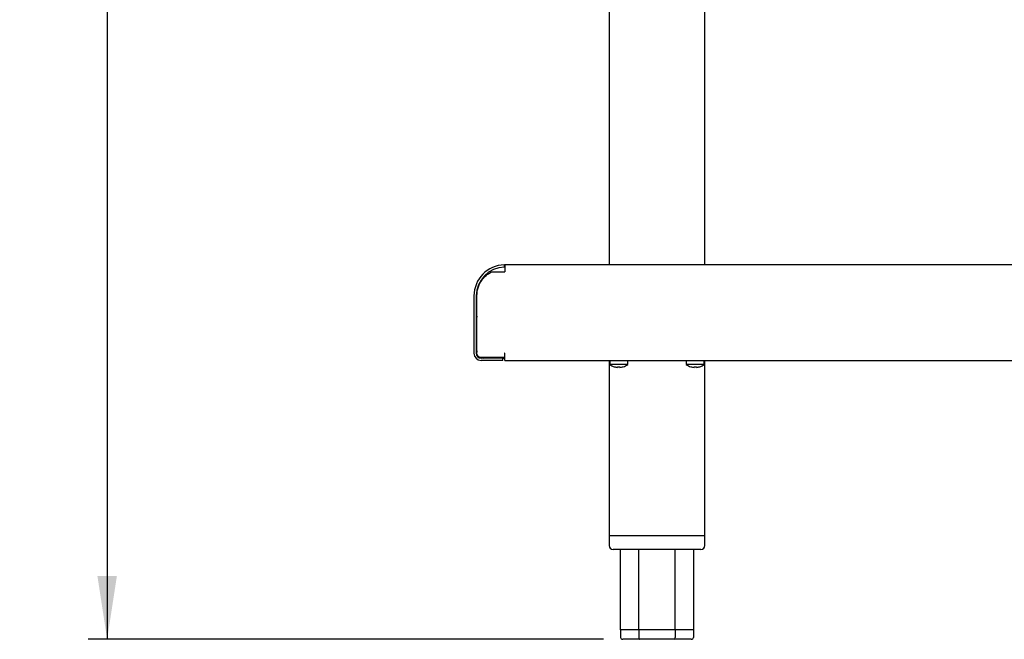
# Model space of a CAD drawing. Units: millimetres. Extents: x 5 to 415, y 5 to 292.
# Drawn here: x 176 to 228, y 58 to 90 of the extents above; entities that cross this region are included whole.
import ezdxf

# ---------------------------------------------------------------- set-up
doc = ezdxf.new("R2010")
doc.units = ezdxf.units.MM
doc.layers.add('FORMAT', color=7, linetype='Continuous')
doc.styles.add('SLDTEXTSTYLE0', font='TXT', dxfattribs={"width": 0.75})
doc.dimstyles.new('SLDDIMSTYLE0', dxfattribs={"dimtxt": 3.5, "dimasz": 3.302, "dimexe": 0, "dimexo": 0.0625, "dimgap": 0.875, "dimtad": 1, "dimdec": 1, "dimlfac": 10, "dimrnd": 1e-09, "dimzin": 12, "dimdsep": 46, "dimtxsty": 'SLDTEXTSTYLE0', "dimsah": 1, "dimcen": 0.09, "dimadec": 0, "dimazin": 3, "dimtfac": 1, "dimtdec": 1, "dimtofl": 0, "dimtmove": 0, "dimatfit": 3, "dimfxl": 0, "dimfrac": 2, "dimtolj": 1, "dimtzin": 12, "dimarcsym": 0})

# ---------------------------------------------------------------- blocks, each defined once
blk = doc.blocks.new('_D_3')
at = {"layer": 'FORMAT'}
for p, q in [((191.598, 147.667), (179.885, 147.667)), ((180.885, 147.667), (180.885, 57.827)), ((206.848, 57.827), (179.885, 57.827))]:
    blk.add_line(p, q, dxfattribs=at)
for points in [[(180.885, 147.667), (180.377, 144.365), (181.393, 144.365)], [(180.885, 57.827), (181.393, 61.129), (180.377, 61.129)]]:
    blk.add_solid(points, dxfattribs=at)
at = {"layer": 'FORMAT', "insert": (176.373, 100.105), "char_height": 3.5, "attachment_point": 1, "rotation": 90, "style": 'SLDTEXTSTYLE0'}
blk.add_mtext('900', dxfattribs=at)

msp = doc.modelspace()

# ---------------------------------------------------------------- linework, layer by layer
at = {"color": 7, "linetype": 'Continuous', "lineweight": 25}
for p, q in [((207.138, 118.842), (207.138, 77.397)), ((212.138, 77.397), (212.138, 118.842)), ((201.658, 77.277), (201.656, 77.397)), ((201.688, 77.397), (201.688, 77.027)), ((269.688, 77.397), (201.688, 77.397)), ((200.976, 77.027), (201.688, 77.027)), ((200.068, 75.777), (200.068, 72.777)), ((200.188, 75.777), (200.188, 72.777)), ((200.215, 72.777), (200.215, 75.779)), ((200.21, 72.897), (200.21, 74.657)), ((201.688, 72.777), (201.658, 72.777)), ((201.658, 72.777), (201.658, 72.559)), ((201.658, 72.647), (201.688, 72.647)), ((201.688, 72.407), (201.688, 72.777)), ((201.658, 72.559), (200.393, 72.559)), ((201.568, 72.527), (200.438, 72.527)), ((201.568, 72.407), (200.438, 72.407)), ((200.58, 72.559), (200.58, 72.527)), ((201.21, 72.559), (201.21, 72.527)), ((201.568, 72.527), (201.688, 72.527)), ((201.568, 72.407), (201.568, 72.527)), ((201.688, 72.407), (265.421, 72.407)), ((207.138, 72.407), (207.138, 63.227)), ((207.163, 72.407), (207.163, 72.193)), ((207.638, 72.193), (207.163, 72.193)), ((208.113, 72.193), (207.638, 72.193)), ((208.113, 72.193), (208.113, 72.407)), ((211.163, 72.407), (211.163, 72.193)), ((211.638, 72.193), (211.163, 72.193)), ((212.113, 72.193), (211.638, 72.193)), ((212.113, 72.193), (212.113, 72.407)), ((212.138, 63.227), (212.138, 72.407)), ((207.58, 72.042), (207.58, 72.041)), ((207.699, 72.042), (207.699, 72.041)), ((211.58, 72.042), (211.58, 72.041)), ((211.699, 72.042), (211.699, 72.041)), ((207.138, 63.227), (207.138, 62.727)), ((212.138, 63.227), (207.138, 63.227)), ((212.138, 62.727), (212.138, 63.227)), ((211.938, 62.527), (207.338, 62.527)), ((208.686, 58.327), (207.733, 58.327)), ((207.733, 58.327), (207.733, 57.927)), ((210.591, 58.327), (208.686, 58.327)), ((208.686, 58.327), (208.686, 57.927)), ((211.543, 58.327), (210.591, 58.327)), ((210.591, 58.327), (210.591, 57.927)), ((211.543, 58.327), (211.543, 57.927)), ((208.743, 57.827), (207.848, 57.827)), ((210.533, 57.827), (208.743, 57.827)), ((211.428, 57.827), (210.533, 57.827))]:
    msp.add_line(p, q, dxfattribs=at)
at = {"color": 7, "linetype": 'Continuous', "lineweight": 25, "flags": 128}
for points in [[(207.586, 72.075), (207.585, 72.069), (207.584, 72.063), (207.583, 72.058), (207.582, 72.054), (207.582, 72.05), (207.581, 72.047), (207.581, 72.044), (207.58, 72.042)], [(207.699, 72.042), (207.698, 72.044), (207.698, 72.047), (207.697, 72.05), (207.697, 72.054), (207.696, 72.058), (207.695, 72.064), (207.694, 72.069), (207.693, 72.075)], [(211.586, 72.075), (211.585, 72.069), (211.584, 72.063), (211.583, 72.058), (211.582, 72.054), (211.582, 72.05), (211.581, 72.047), (211.581, 72.044), (211.58, 72.042)], [(211.699, 72.042), (211.698, 72.044), (211.698, 72.047), (211.697, 72.05), (211.697, 72.054), (211.696, 72.058), (211.695, 72.064), (211.694, 72.069), (211.693, 72.075)], [(211.873, 72.072), (211.873, 72.073), (211.873, 72.073), (211.873, 72.073), (211.873, 72.074), (211.873, 72.075)]]:
    msp.add_lwpolyline(points, dxfattribs=at)
at = {"color": 7, "linetype": 'Continuous', "lineweight": 25}
for centre, radius, start, end in [((201.688, 75.777), 1.62, 91.146, 180), ((201.688, 75.777), 1.5, 91.146, 180), ((201.688, 75.777), 1.62, 90, 91.146), ((201.688, 75.777), 1.5, 90, 91.146), ((200.58, 74.657), 0.37, 170.1872, 180), ((200.438, 72.777), 0.37, 180, 270), ((200.438, 72.777), 0.25, 180, 270), ((200.58, 72.897), 0.37, 180, 189.8128), ((200.58, 72.897), 0.37, 245.9427, 270), ((207.638, 72.837), 0.8, 233.5764, 253.0932), ((207.638, 72.837), 0.8, 287.0845, 306.4236), ((211.638, 72.837), 0.8, 233.5764, 253.0932), ((211.638, 72.837), 0.8, 287.0845, 306.4236), ((207.638, 72.847), 0.808, 253.293, 265.8943), ((207.864, 71.992), 0.465, 169.859, 170.125), ((207.638, 72.845), 0.806, 253.2572, 265.8871), ((207.638, 72.879), 0.805, 266.2956, 273.8839), ((207.638, 72.878), 0.807, 266.2644, 273.907), ((207.638, 72.847), 0.807, 274.2774, 286.8833), ((207.638, 72.846), 0.807, 274.2977, 286.9099), ((208.206, 72.133), 0.338, 189.8809, 190.2456), ((211.638, 72.847), 0.808, 253.2934, 265.8939), ((211.864, 71.992), 0.465, 169.859, 170.125), ((211.638, 72.845), 0.806, 253.2572, 265.8871), ((211.638, 72.879), 0.805, 266.2957, 273.8838), ((211.638, 72.878), 0.807, 266.2644, 273.907), ((211.638, 72.847), 0.807, 274.2779, 286.8829), ((211.638, 72.846), 0.807, 274.298, 286.91), ((207.338, 62.727), 0.2, 180, 270), ((211.938, 62.727), 0.2, 270, 0)]:
    msp.add_arc(centre, radius, start, end, dxfattribs=at)
for centre, major_axis, ratio, start_param, end_param in [((207.848, 57.927), (-0.115, 0), 0.866025, 0, 1.570796), ((208.743, 57.927), (0, 0.1), 0.57735, 1.570796, 3.141593), ((210.533, 57.927), (0, 0.1), 0.57735, 3.141593, 4.712389), ((211.428, 57.927), (-0.115, 0), 0.866025, 1.570796, 3.141593)]:
    msp.add_ellipse(centre, major_axis=major_axis, ratio=ratio, start_param=start_param, end_param=end_param, dxfattribs=at)
for points, knots in [([(200.215, 75.779), (200.229, 75.922), (200.258, 76.209), (200.44, 76.573), (200.685, 76.854), (200.879, 76.969), (200.976, 77.027)], [0, 0, 0, 0, 0.279655, 0.5606148, 0.7804653, 1, 1, 1, 1]), ([(200.393, 72.559), (200.367, 72.57), (200.317, 72.591), (200.262, 72.647), (200.229, 72.71), (200.22, 72.754), (200.215, 72.777)], [0, 0, 0, 0, 0.283313, 0.548361, 0.763805, 1, 1, 1, 1]), ([(207.733, 58.327), (207.733, 59.261), (207.733, 60.661), (207.736, 62.061), (207.737, 62.527)], [0, 0, 0, 0, 0.666976, 1, 1, 1, 1]), ([(208.686, 58.327), (208.686, 59.261), (208.686, 60.661), (208.687, 62.061), (208.688, 62.527)], [0, 0, 0, 0, 0.666976, 1, 1, 1, 1]), ([(210.591, 58.327), (210.591, 59.261), (210.591, 60.661), (210.589, 62.061), (210.589, 62.527)], [0, 0, 0, 0, 0.666976, 1, 1, 1, 1]), ([(211.54, 62.527), (211.541, 61.861), (211.544, 60.461), (211.544, 59.061), (211.543, 58.327)], [0, 0, 0, 0, 0.475841, 1, 1, 1, 1])]:
    msp.add_open_spline(points, degree=3, knots=knots, dxfattribs=at)

# ---------------------------------------------------------------- dimensions: what is measured, and where the dimension line sits
at = {"layer": 'FORMAT'}
dim = msp.add_linear_dim(base=(180.885, 57.827), p1=(192.598, 147.667), p2=(207.848, 57.827), angle=90, dimstyle='SLDDIMSTYLE0', dxfattribs=at)
dim.commit()
dim.dimension.update_dxf_attribs({"geometry": '_D_3', "text_midpoint": (180.885, 103.984), "dimtype": 160})

doc.saveas('drawing.dxf')
